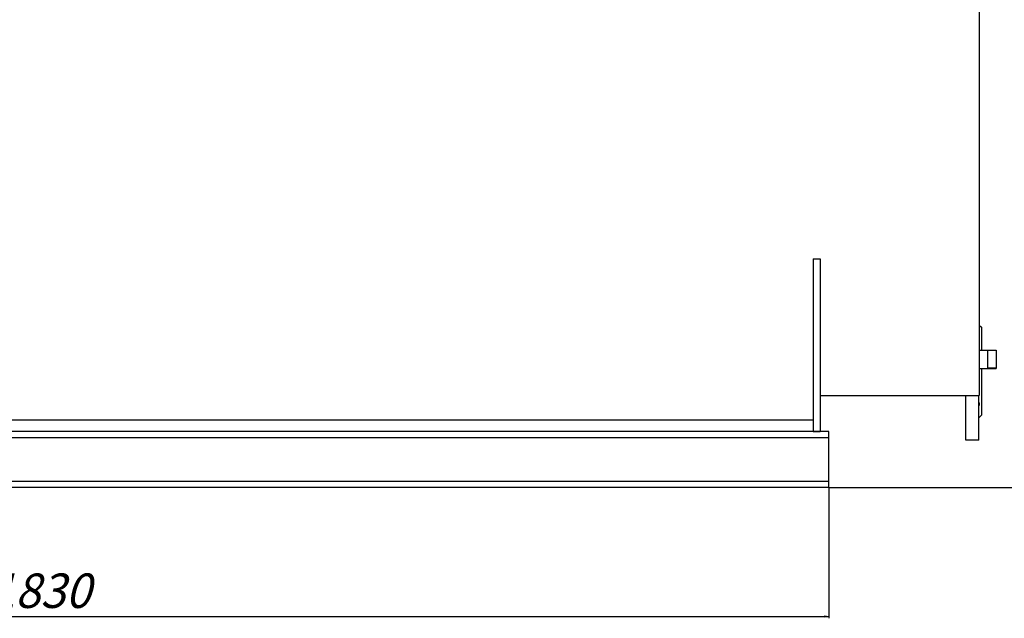
# Model space of a CAD drawing. Units: millimetres. Extents: x -3051 to 882, y -2134 to 851.
# Drawn here: x -1783 to -641, y -539 to 156 of the extents above; entities that cross this region are included whole.
import ezdxf

# ---------------------------------------------------------------- set-up
doc = ezdxf.new("R2010")
doc.units = ezdxf.units.MM
doc.linetypes.add('K5LT_BASIC', pattern=[0])
doc.linetypes.add('K5LT_THIN', pattern=[0])
doc.layers.add('Системный слой', color=7, linetype='Continuous')
doc.styles.add('KDIMTEXTSTYLE', font='GOST_AU.SHX', dxfattribs={"width": 0.96, "oblique": 15, "height": 5})
doc.dimstyles.new('KDIMSTYLE (1.00)', dxfattribs={"dimtxt": 5, "dimasz": 1, "dimexe": 2, "dimexo": 0, "dimgap": 1, "dimtad": 1, "dimtxsty": 'KDIMTEXTSTYLE', "dimsah": 1, "dimcen": 0, "dimdle": 1, "dimadec": 0, "dimazin": 0, "dimtfac": 0.667, "dimtmove": 0, "dimatfit": 3, "dimfxl": 1, "dimtvp": 1, "dimtolj": 1, "dimtzin": 0, "dimarcsym": 0})

# ---------------------------------------------------------------- blocks, each defined once
blk = doc.blocks.new('U79')
at = {"layer": 'Системный слой', "color": 5, "linetype": 'K5LT_BASIC', "lineweight": 30, "true_color": 0x0000ff}
for p, q in [((-667.6, -200.9), (-667.6, -227.3)), ((-667.6, -248.6), (-667.6, -302.9))]:
    blk.add_line(p, q, dxfattribs=at)
blk = doc.blocks.new('KDIMARROW_01')
at = {"layer": 'Системный слой'}
blk.add_hatch(color=0, dxfattribs=at).paths.add_polyline_path([(0, 0), (-5, 0.7), (-4.5, 0), (-5, -0.7)])
at = {"layer": 'Системный слой', "color": 0, "linetype": 'K5LT_THIN', "lineweight": 9}
for p, q in [((-4.5, 0), (-5, 0.7)), ((-5, 0.7), (0, 0)), ((0, 0), (-5, -0.7)), ((-5, -0.7), (-4.5, 0)), ((0, 0), (-1, 0))]:
    blk.add_line(p, q, dxfattribs=at)
blk = doc.blocks.new('*D300')
at = {"color": 0, "lineweight": -2, "transparency": 16777216}
for p, q in [((-1084.6, 851.1), (-334.1, 851.1)), ((-336.1, 850.1), (-336.1, -385.9)), ((-844.6, -386.9), (-334.1, -386.9))]:
    blk.add_line(p, q, dxfattribs=at)
at = {"layer": 'Defpoints', "color": 0, "transparency": 16777216}
for p in [(-1084.6, 851.1), (-844.6, -386.9), (-336.1, -386.9)]:
    blk.add_point(p, dxfattribs=at)
at = {"color": 0, "lineweight": -2, "transparency": 16777216}
for p, rotation in [((-336.1, 851.1), 90), ((-336.1, -386.9), 270)]:
    blk.add_blockref('KDIMARROW_01', p, dxfattribs=dict(at, rotation=rotation))
at = {"color": 7, "transparency": 16777216, "insert": (-366.2, 232.1), "char_height": 5, "attachment_point": 5, "rotation": 90, "style": 'KDIMTEXTSTYLE'}
blk.add_mtext('\\A1;\\H40.0;\\W0.965;\\Q15;1238', dxfattribs=at)
blk = doc.blocks.new('*D301')
at = {"color": 0, "lineweight": -2, "transparency": 16777216}
for p, q in [((-2674.6, -386.9), (-2674.6, -538.7)), ((-844.6, -386.9), (-844.6, -538.7)), ((-2673.6, -536.7), (-845.6, -536.7))]:
    blk.add_line(p, q, dxfattribs=at)
at = {"layer": 'Defpoints', "color": 0, "transparency": 16777216}
for p in [(-2674.6, -386.9), (-844.6, -386.9), (-844.6, -536.7)]:
    blk.add_point(p, dxfattribs=at)
at = {"color": 0, "lineweight": -2, "transparency": 16777216, "rotation": 180}
blk.add_blockref('KDIMARROW_01', (-2674.6, -536.7), dxfattribs=at)
at = {"color": 0, "lineweight": -2, "transparency": 16777216}
blk.add_blockref('KDIMARROW_01', (-844.6, -536.7), dxfattribs=at)
at = {"color": 7, "transparency": 16777216, "insert": (-1759.6, -506.7), "char_height": 5, "attachment_point": 5, "style": 'KDIMTEXTSTYLE'}
blk.add_mtext('\\A1;\\H40.0;\\W0.965;\\Q15;1830', dxfattribs=at)

msp = doc.modelspace()

# ---------------------------------------------------------------- linework, layer by layer
at = {"layer": 'Системный слой', "color": 5, "linetype": 'K5LT_BASIC', "lineweight": 30, "true_color": 0x0000ff}
for p, q in [((-670.074, 213.066), (-670.074, -280)), ((-862.574, -121.62), (-854.574, -121.62)), ((-862.574, -121.62), (-862.574, -321.934)), ((-854.574, -121.62), (-854.574, -321.934)), ((-670.074, -198.434), (-667.574, -200.934)), ((-670.074, -227.319), (-650.574, -227.319)), ((-660.574, -227.319), (-660.574, -248.619)), ((-650.574, -227.319), (-650.574, -248.619)), ((-650.574, -227.319), (-650.574, -248.619)), ((-670.074, -248.619), (-650.574, -248.619)), ((-667.574, -248.619), (-650.574, -248.619)), ((-650.574, -248.619), (-650.574, -248.52)), ((-854.574, -280), (-670.074, -280)), ((-685.574, -280.434), (-854.574, -280.434)), ((-685.574, -331.934), (-685.574, -280)), ((-670.574, -331.934), (-670.574, -280)), ((-670.574, -305.934), (-667.574, -302.934)), ((-2656.574, -308.484), (-862.574, -308.484)), ((-844.574, -321.934), (-2674.574, -321.934)), ((-844.574, -329.134), (-2674.574, -329.134)), ((-862.574, -321.934), (-854.574, -321.934)), ((-844.574, -325.634), (-844.574, -321.934)), ((-844.574, -329.134), (-844.574, -325.634)), ((-844.574, -335.134), (-844.574, -329.134)), ((-844.574, -373.734), (-844.574, -335.134)), ((-670.574, -331.934), (-685.574, -331.934)), ((-844.574, -379.734), (-844.574, -373.734)), ((-844.574, -379.734), (-2674.574, -379.734)), ((-844.574, -386.934), (-2674.574, -386.934)), ((-844.574, -383.234), (-844.574, -379.734)), ((-844.574, -386.934), (-844.574, -383.234))]:
    msp.add_line(p, q, dxfattribs=at)
at = {"layer": 'Системный слой', "color": 7, "linetype": 'K5LT_THIN', "lineweight": 9}
for p, q in [((-660.574, -227.86), (-650.574, -227.86)), ((-660.574, -248.078), (-650.574, -248.078))]:
    msp.add_line(p, q, dxfattribs=at)
at = {"layer": 'Системный слой', "color": 5, "linetype": 'K5LT_BASIC', "lineweight": 30, "true_color": 0x0000ff}
msp.add_open_spline([(-670.574, -288.125), (-670.487, -288.238), (-670.339, -288.474), (-670.196, -288.841), (-670.109, -289.217), (-670.068, -289.616), (-670.077, -290.061), (-670.13, -290.484), (-670.224, -290.956), (-670.365, -291.455), (-670.507, -291.843), (-670.574, -292.012)], degree=3, knots=[0, 0, 0, 0, 1.66239284, 3.15169196, 4.21961385, 5.54191456, 6.94582559, 8.13786217, 9.06244998, 10.72796802, 12, 12, 12, 12], dxfattribs=at)

# ---------------------------------------------------------------- block references
at = {"layer": 'Системный слой'}
msp.add_blockref('U79', (0, 0), dxfattribs=at)

# ---------------------------------------------------------------- dimensions: what is measured, and where the dimension line sits
at = {"color": 7}
dim = msp.add_linear_dim(base=(-336.148, -386.934), p1=(-1084.574, 851.066), p2=(-844.574, -386.934), angle=90, dimstyle='KDIMSTYLE (1.00)', override={"dimtxt": 50, "dimgap": 10, "dimpost": '\\H40.0;\\W0.965;\\Q15;<>', "dimblk1": 'KDIMARROW_01', "dimblk2": 'KDIMARROW_01', "dimclrt": 7}, dxfattribs=at)
dim.commit()
dim.dimension.update_dxf_attribs({"geometry": '*D300', "text_midpoint": (-366.177, 232.066)})
dim = msp.add_linear_dim(base=(-844.574, -536.74), p1=(-2674.574, -386.934), p2=(-844.574, -386.934), dimstyle='KDIMSTYLE (1.00)', override={"dimtxt": 50, "dimgap": 10, "dimpost": '\\H40.0;\\W0.965;\\Q15;<>', "dimblk1": 'KDIMARROW_01', "dimblk2": 'KDIMARROW_01', "dimclrt": 7}, dxfattribs=at)
dim.commit()
dim.dimension.update_dxf_attribs({"geometry": '*D301', "text_midpoint": (-1759.574, -506.725)})

doc.saveas('drawing.dxf')
